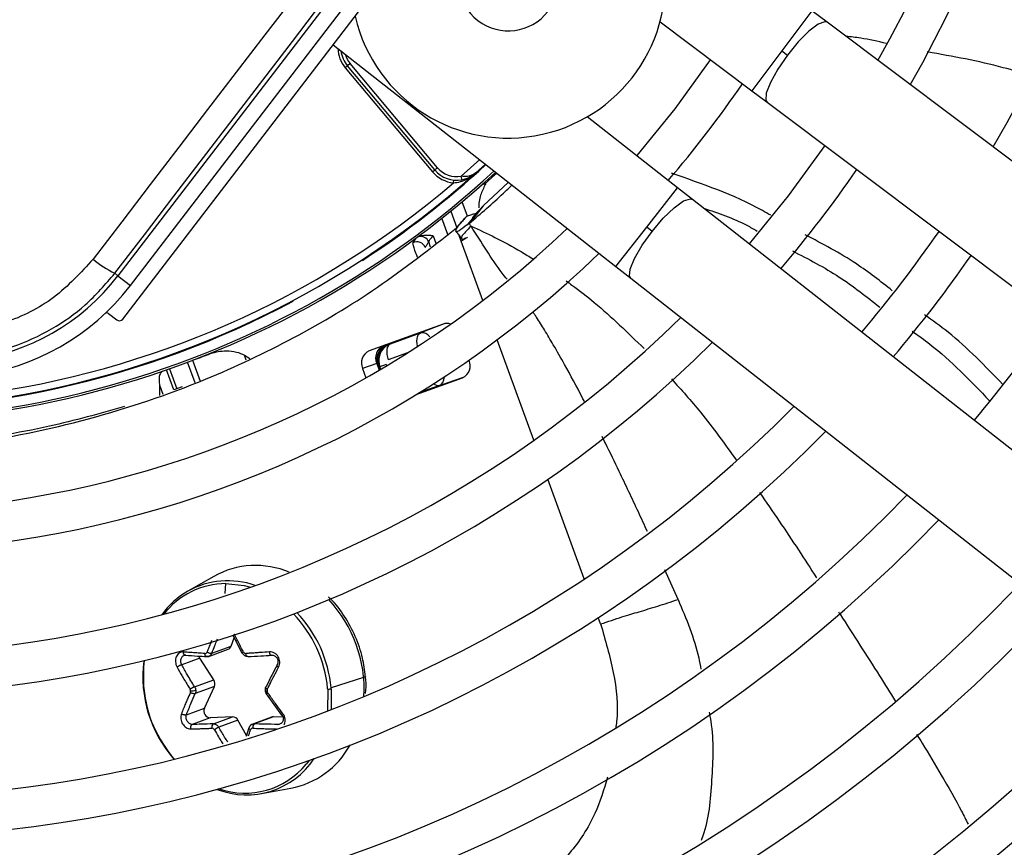
# Model space of a CAD drawing. Units: millimetres. Extents: x 5 to 414, y 3 to 291.
# Drawn here: x 193 to 198, y 239 to 243 of the extents above; entities that cross this region are included whole.
import ezdxf

# ---------------------------------------------------------------- set-up
doc = ezdxf.new("R2010")
doc.units = ezdxf.units.MM

msp = doc.modelspace()

# ---------------------------------------------------------------- linework, layer by layer
at = {"color": 7, "linetype": 'Continuous', "lineweight": 25}
for p, q in [((196.4494, 244.8074), (193.7709, 241.3167)), ((193.8296, 241.2717), (196.5081, 244.7624)), ((193.7932, 241.1147), (194.9458, 242.6168)), ((197.0795, 242.4992), (197.0086, 242.5524)), ((196.2999, 242.5008), (196.7285, 242.1792)), ((200.4229, 239.9904), (197.0795, 242.4992)), ((194.7753, 242.3946), (196.0938, 241.3602)), ((196.8685, 242.3658), (196.8943, 242.3464)), ((194.8546, 242.3063), (194.8418, 242.2956)), ((195.2619, 241.8209), (194.8546, 242.3063)), ((194.8418, 242.2956), (194.8316, 242.2871)), ((194.8316, 242.2871), (195.2389, 241.8016)), ((195.2491, 241.8102), (194.8418, 242.2956)), ((196.7285, 242.1792), (196.7994, 242.1259)), ((196.7994, 242.1259), (200.1429, 239.6171)), ((196.3818, 241.7274), (195.9602, 242.0582)), ((195.2389, 241.8016), (195.2491, 241.8102)), ((195.4854, 241.8375), (195.4402, 241.7965)), ((195.3361, 241.75), (195.3375, 241.7633)), ((195.4763, 241.7484), (195.464, 241.7366)), ((195.5936, 241.7526), (195.4741, 241.6428)), ((195.4757, 241.7478), (195.4801, 241.7428)), ((196.4516, 241.6726), (196.3818, 241.7274)), ((195.4015, 241.5947), (195.3769, 241.6623)), ((199.7403, 239.0925), (196.4516, 241.6726)), ((195.4702, 241.6377), (195.4004, 241.5544)), ((195.4741, 241.6428), (195.4417, 241.6015)), ((195.4417, 241.6015), (195.4099, 241.5609)), ((196.2632, 241.5239), (196.2378, 241.5438)), ((195.1611, 241.4918), (195.1471, 241.4695)), ((196.0938, 241.3602), (196.1636, 241.3055)), ((193.7561, 241.328), (193.7709, 241.3167)), ((193.7709, 241.3167), (193.8296, 241.2717)), ((196.1636, 241.3055), (199.4523, 238.7253)), ((193.7271, 241.1402), (193.7651, 241.111)), ((195.2877, 241.0914), (194.9424, 240.9657)), ((195.293, 241.0921), (195.1825, 241.0499)), ((195.0418, 240.9987), (195.1825, 241.0499)), ((194.3604, 240.9466), (194.3854, 240.9311)), ((195.4092, 240.9228), (195.409, 240.9234)), ((194.9784, 240.9079), (194.912, 240.8837)), ((194.912, 240.8837), (194.9278, 240.8405)), ((194.9784, 240.9079), (194.9899, 240.8764)), ((194.9925, 240.8922), (194.9872, 240.8942)), ((194.9898, 240.8872), (194.9883, 240.8866)), ((195.022, 240.9029), (194.9925, 240.8922)), ((195.1617, 240.7618), (195.3789, 240.8408)), ((195.2716, 240.805), (195.383, 240.8435)), ((193.9659, 240.7583), (193.9665, 240.8032)), ((194.0703, 240.799), (194.0313, 240.7838)), ((194.2178, 239.914), (194.0971, 239.8451)), ((194.3064, 239.6413), (194.3491, 239.5552)), ((194.2986, 239.588), (194.3132, 239.6277)), ((194.1895, 239.5389), (194.2846, 239.5735)), ((194.2089, 239.5553), (194.2986, 239.588)), ((194.1526, 239.5317), (194.0682, 239.501)), ((194.2178, 239.4311), (194.1526, 239.5317)), ((194.1282, 239.3984), (194.2178, 239.4311)), ((194.9171, 239.4417), (194.7653, 239.3939)), ((194.2208, 239.3995), (194.1311, 239.3669)), ((194.1744, 239.2989), (194.2208, 239.3995)), ((194.4624, 239.3663), (194.5332, 239.2669)), ((194.7657, 239.3893), (194.7656, 239.2922)), ((194.09, 239.2682), (194.1744, 239.2989)), ((194.2015, 239.2536), (194.1171, 239.2229)), ((194.3054, 239.2584), (194.2015, 239.2536)), ((194.2158, 239.2258), (194.3054, 239.2584)), ((194.3308, 239.2426), (194.2412, 239.21)), ((194.3701, 239.1717), (194.3308, 239.2426)), ((194.4876, 239.2571), (194.3947, 239.2233)), ((194.4961, 239.2584), (194.4065, 239.2258)), ((194.5411, 239.2564), (194.4961, 239.2584)), ((194.3818, 239.2079), (194.3683, 239.1663)), ((194.441, 238.9003), (194.5777, 238.9251))]:
    msp.add_line(p, q, dxfattribs=at)
at = {"color": 8, "linetype": 'Continuous', "lineweight": 25}
for p, q in [((197.0086, 242.5524), (196.8685, 242.3658)), ((196.8685, 242.3658), (196.7285, 242.1792)), ((195.4588, 241.8584), (195.3724, 241.7811)), ((196.2378, 241.5438), (196.3818, 241.7274)), ((195.3238, 241.6183), (195.3523, 241.54)), ((195.3098, 241.5097), (195.2824, 241.585)), ((196.0938, 241.3602), (196.2378, 241.5438)), ((195.2297, 241.4496), (195.2206, 241.4745)), ((195.2418, 241.503), (195.2544, 241.4682)), ((195.3729, 241.4773), (195.3632, 241.5039)), ((195.4733, 241.2014), (195.3729, 241.4773)), ((195.7108, 240.5488), (195.5401, 241.0179)), ((195.0418, 240.9987), (195.0374, 241.0003)), ((194.119, 240.922), (194.1541, 240.8254)), ((194.3689, 240.9233), (194.3604, 240.9466)), ((195.1221, 240.9569), (195.032, 240.9242)), ((194.0313, 240.7839), (193.9972, 240.8776)), ((194.0112, 240.8824), (194.0451, 240.7892)), ((194.1303, 240.8174), (194.0955, 240.9131)), ((194.9883, 240.8866), (194.9864, 240.886)), ((194.9917, 240.8774), (194.9883, 240.8866)), ((194.9898, 240.8872), (194.993, 240.8782)), ((194.9968, 240.8805), (194.9925, 240.8922)), ((195.022, 240.9029), (195.0242, 240.8967)), ((193.9665, 240.8032), (193.9807, 240.7641)), ((195.2716, 240.805), (195.1746, 240.7697)), ((195.9462, 239.9022), (195.7769, 240.3672)), ((196.384, 239.8061), (196.3222, 239.9447)), ((194.2713, 239.8344), (194.2745, 239.8803)), ((196.0227, 239.6917), (196.0118, 239.7219)), ((194.7493, 239.3869), (194.7487, 239.2857)), ((194.5165, 239.2229), (194.5333, 239.229)), ((194.663, 239.0552), (194.6488, 239.037))]:
    msp.add_line(p, q, dxfattribs=at)
at = {"color": 7, "linetype": 'Continuous', "lineweight": 25, "flags": 128}
for points in [[(194.7234, 242.7894), (194.5896, 242.6149), (194.4559, 242.4405), (194.3222, 242.2661), (194.1886, 242.0918), (194.0551, 241.9174), (193.9216, 241.7431), (193.7881, 241.5689), (193.6548, 241.3947)], [(193.7561, 241.328), (193.894, 241.5081), (194.032, 241.6883), (194.17, 241.8685), (194.3081, 242.0488), (194.4463, 242.2291), (194.5845, 242.4094), (194.7227, 242.5897), (194.861, 242.77)], [(196.5346, 242.3246), (196.3695, 242.0958), (196.1912, 241.877)], [(197.0684, 241.9241), (196.8984, 241.6899), (196.7162, 241.4651)], [(195.2491, 241.8102), (195.2494, 241.8104), (195.2501, 241.811), (195.2513, 241.812), (195.2529, 241.8133), (195.2548, 241.8149), (195.257, 241.8168), (195.2594, 241.8188), (195.2619, 241.8209)], [(195.5385, 241.7959), (195.516, 241.7752), (195.4801, 241.7428)], [(195.3754, 241.7647), (195.3753, 241.7651), (195.3751, 241.766), (195.3749, 241.7675), (195.3745, 241.7695), (195.374, 241.772), (195.3735, 241.7749), (195.3729, 241.7779), (195.3724, 241.7811)], [(195.0418, 240.9987), (195.0359, 240.995), (195.0312, 240.989), (195.0276, 240.9811), (195.0256, 240.9715), (195.0249, 240.9606), (195.0259, 240.9488), (195.0282, 240.9365), (195.032, 240.9242)], [(194.1865, 239.5396), (194.1846, 239.5393), (194.1828, 239.5397), (194.1812, 239.5408), (194.1796, 239.5426), (194.1784, 239.5449), (194.1774, 239.5476), (194.1768, 239.5507), (194.1765, 239.554)], [(194.3518, 239.5553), (194.3503, 239.555), (194.3494, 239.555), (194.349, 239.5554), (194.3493, 239.556), (194.3502, 239.557), (194.3517, 239.5582), (194.3536, 239.5596), (194.356, 239.5611)], [(194.3772, 239.5396), (194.3757, 239.5393), (194.374, 239.5397), (194.3725, 239.5408), (194.371, 239.5426), (194.3697, 239.5449), (194.3687, 239.5476), (194.3679, 239.5507), (194.3674, 239.554)], [(193.891, 239.3957), (193.891, 239.4905), (193.8946, 239.5209)], [(194.1526, 239.5317), (194.1491, 239.539), (194.1482, 239.5418)]]:
    msp.add_lwpolyline(points, dxfattribs=at)
at = {"color": 8, "linetype": 'Continuous', "lineweight": 25, "flags": 128}
for points in [[(197.0795, 242.4992), (197.0696, 242.5022), (197.0382, 242.4911), (196.9949, 242.4585), (196.945, 242.4082), (196.8943, 242.3464)], [(196.8943, 242.3464), (196.8492, 242.2806), (196.8149, 242.2185), (196.7956, 242.1679), (196.7937, 242.1346), (196.7994, 242.1259)], [(196.2632, 241.5239), (196.3151, 241.5846), (196.3662, 241.6338), (196.4101, 241.6655), (196.4417, 241.6759), (196.4516, 241.6726)], [(196.1636, 241.3055), (196.158, 241.3143), (196.1607, 241.3475), (196.181, 241.3977), (196.2166, 241.459), (196.2632, 241.5239)], [(195.1691, 240.987), (195.1689, 240.9877), (195.1665, 241), (195.1656, 241.0118), (195.1662, 241.0227), (195.1683, 241.0323), (195.1718, 241.0402), (195.1766, 241.0462), (195.1825, 241.0499)], [(194.2745, 239.8803), (194.3591, 239.8709), (194.3884, 239.8632)], [(194.9261, 239.4473), (194.9261, 239.4471), (194.9252, 239.4454), (194.9221, 239.4436), (194.9171, 239.4417)], [(194.457, 239.3812), (194.4571, 239.3809), (194.4578, 239.3804), (194.4591, 239.3801), (194.4611, 239.3798), (194.4636, 239.3797), (194.4665, 239.3796)], [(194.3818, 239.2079), (194.3816, 239.2065), (194.3821, 239.2049), (194.3832, 239.2032), (194.3849, 239.2015), (194.3872, 239.1998), (194.3899, 239.1982)]]:
    msp.add_lwpolyline(points, dxfattribs=at)
at = {"color": 7, "linetype": 'Continuous', "lineweight": 25}
for centre, radius in [((192.5508, 245.1593), 18.0032), ((192.5508, 245.0259), 15.7667), ((192.5508, 245.0259), 15.7333), ((192.5508, 245.0259), 15.6133), ((192.5508, 245.0259), 15.58)]:
    msp.add_circle(centre, radius, dxfattribs=at)
for centre, radius, start, end in [((192.5508, 245.0259), 7.6667, 328.33299, 46.66701), ((192.5508, 245.0259), 7.48, 328.46356, 46.53644), ((192.5508, 245.0259), 7, 328.83142, 46.16858), ((192.5508, 245.0259), 6.8133, 328.98855, 46.01145), ((192.5508, 245.0259), 6.3333, 329.43537, 45.56463), ((192.5508, 245.0259), 6.1467, 329.6281, 45.3719), ((192.5508, 245.0259), 5.6667, 330.1824, 44.8176), ((192.5508, 245.0259), 5.48, 330.4244, 44.5756), ((195.592, 242.6924), 0.7333, 192.9788, 12.2157), ((195.592, 242.6924), 0.2333, 142.5, 322.5), ((194.9439, 242.3813), 0.1333, 186.4785, 220), ((192.5508, 245.0259), 5, 319.2424, 325.7576), ((192.5508, 245.0259), 4.3333, 243.1808, 311.8192), ((192.5508, 245.0259), 4.3933, 256.7661, 312.754), ((195.3513, 241.8959), 0.1467, 220, 264.0776), ((195.3513, 241.8959), 0.1333, 220, 280.409), ((195.3513, 241.8959), 0.1167, 220, 280.4091), ((192.5508, 245.0259), 5.6667, 319.5533, 325.4467), ((192.5508, 245.0259), 4.3, 244.6273, 310.3727), ((192.5508, 245.0259), 4.8133, 241.4434, 313.5566), ((192.5508, 245.0259), 6.1467, 319.73541, 325.26459), ((195.1665, 241.4337), 0.0408, 21.9977, 118.5409), ((195.1825, 241.4588), 0.0412, 22.4586, 101.7064), ((192.5508, 245.0259), 5, 241.1304, 313.8696), ((193.959, 241.747), 0.4655, 229.191, 244.1629), ((192.5508, 245.0259), 6.3333, 319.79877, 325.20123), ((192.9569, 241.9413), 1.026, 232.5, 322.5), ((192.9569, 241.9413), 1.1, 232.5, 322.5), ((192.5508, 245.0259), 4.3364, 266.9839, 298.0161), ((192.5508, 245.0259), 5.48, 240.4244, 314.5756), ((193.719, 241.1296), 0.0133, 52.4991, 133.1869), ((192.5508, 245.0259), 6.8133, 319.94572, 325.05428), ((195.3047, 241.0428), 0.0515, 69.3376, 109.2534), ((192.5508, 245.0259), 5.6667, 240.1824, 314.8176), ((195.0351, 240.9335), 0.0622, 115.0878, 204.3131), ((194.9688, 240.9094), 0.0622, 115.0878, 204.3131), ((195.3525, 240.8972), 0.0622, 295.0878, 24.3131), ((193.3685, 240.2971), 1.7253, 19.9987, 20.2458), ((192.5508, 245.0259), 6.1467, 239.6281, 315.3719), ((192.5508, 245.0259), 6.3333, 239.43537, 315.56463), ((192.5508, 245.0259), 6.8133, 238.98855, 316.01145), ((192.5508, 245.0259), 7, 238.83142, 316.16858), ((194.4132, 239.5625), 0.4022, 67.0101, 119.0755), ((192.5508, 245.0259), 7.48, 238.46356, 316.53644), ((194.2757, 239.513), 0.3673, 90.185, 142.4582), ((194.2939, 239.5051), 0.3928, 120.0528, 144.3268), ((192.5508, 245.0259), 7.6667, 238.33299, 316.66701), ((194.2061, 239.5904), 0.0352, 236.3963, 274.6765), ((194.2762, 239.5956), 0.0237, 291.0017, 341.2207), ((194.4715, 239.4461), 0.5846, 172.7162, 221.2703), ((192.5508, 245.0259), 8.1467, 238.02483, 316.97517), ((194.1901, 239.4126), 0.0333, 336.9762, 33.6863), ((194.4533, 239.4437), 0.5643, 184.881, 185.3313), ((194.4661, 239.4446), 0.5772, 185.2949, 221.6349), ((194.0935, 239.3781), 0.0164, 5.3925, 31.73), ((194.1116, 239.4608), 0.0812, 268.736, 285.7081), ((194.4813, 239.381), 0.0149, 185.4364, 214.5444), ((194.187, 239.3389), 0.5643, 4.881, 5.3313), ((194.7463, 239.462), 0.0752, 272.2852, 284.8832), ((194.1912, 239.3403), 0.5766, 4.881, 5.3313), ((192.5508, 245.0259), 8.3333, 237.91461, 317.08539), ((194.2034, 239.2855), 0.032, 155.3408, 266.5503), ((194.227, 239.2108), 0.0187, 126.8632, 197.0716), ((194.3053, 239.2299), 0.0285, 26.6016, 89.7741), ((194.4209, 239.2098), 0.0215, 132.0834, 192.1892), ((194.4951, 239.2365), 0.0219, 87.2217, 109.9299), ((194.3375, 239.0166), 0.2161, 116.4783, 122.8017), ((194.4994, 239.3225), 0.405, 281.1555, 330.9951), ((192.5508, 245.0259), 8.8133, 237.65271, 317.34729), ((194.37, 239.2752), 0.3809, 248.8527, 326.2572), ((194.3625, 239.274), 0.3716, 251.0424, 320.3759), ((192.5508, 245.0259), 9, 237.55842, 317.44158)]:
    msp.add_arc(centre, radius, start, end, dxfattribs=at)
at = {"color": 8, "linetype": 'Continuous', "lineweight": 25}
for centre, radius, start, end in [((194.9439, 242.3813), 0.1467, 181.5462, 220), ((194.9439, 242.3813), 0.1167, 195.2423, 220), ((192.5508, 245.0259), 4.3836, 256.7661, 312.7335), ((192.5508, 245.0259), 4.3364, 302.9839, 312.6332), ((195.0607, 240.9217), 0.0831, 120.0441, 182.3024), ((195.0655, 240.9227), 0.0833, 117.7335, 199.9829), ((194.9744, 240.9184), 0.00331, 301.0302, 359.6212), ((195.2656, 240.8349), 0.0305, 225.1184, 281.4462), ((194.2834, 239.509), 0.3843, 70.5731, 119.0012), ((194.3052, 239.3859), 0.6143, 356.9993, 43.0469), ((194.1768, 239.339), 0.5745, 5.2225, 44.0851), ((194.1789, 239.3396), 0.5888, 5.2823, 43.5146)]:
    msp.add_arc(centre, radius, start, end, dxfattribs=at)
at = {"color": 7, "linetype": 'Continuous', "lineweight": 25}
for centre, major_axis, ratio, start_param, end_param in [((193.7773, 241.1269), (0.0159, -0.0122), 0.999962, 4.712389, 6.283185), ((195.0711, 240.9206), (0.0835, 0.0015), 0.997248, 2.24116, 3.471313), ((191.9541, 246.5779), (7.8413, 2.854), 0.725707, 4.724367, 4.733765), ((194.1762, 239.5674), (-0.0029, 0.0132), 0.829115, 2.908292, 4.039429), ((194.3662, 239.5674), (-0.0026, 0.0132), 0.875924, 1.892118, 3.023255), ((194.0988, 239.3798), (-0.0041, 0.0127), 0.812346, 3.876488, 4.442311), ((194.4786, 239.3799), (-0.0055, 0.0122), 0.89779, 0.637508, 1.203331), ((194.2113, 239.1923), (-0.0055, 0.0122), 0.81408, 4.836898, 5.968035), ((194.4012, 239.1923), (-0.0066, 0.0118), 0.846856, 5.801557, 6.932695)]:
    msp.add_ellipse(centre, major_axis=major_axis, ratio=ratio, start_param=start_param, end_param=end_param, dxfattribs=at)
at = {"color": 8, "linetype": 'Continuous', "lineweight": 25}
for centre, major_axis, ratio, start_param, end_param in [((195.0711, 240.9206), (0.0835, 0.0015), 0.997248, 1.910016, 2.24116), ((195.2436, 240.8835), (-0.0274, 0.0787), 0.540313, 3.156513, 4.033093)]:
    msp.add_ellipse(centre, major_axis=major_axis, ratio=ratio, start_param=start_param, end_param=end_param, dxfattribs=at)
at = {"color": 7, "linetype": 'Continuous', "lineweight": 25}
for points, knots in [([(197.3555, 242.4005), (197.316, 242.4098), (197.2537, 242.4244), (197.1901, 242.4312), (197.1669, 242.4337)], [0, 0, 0, 0, 0.635361, 1, 1, 1, 1]), ([(198.0335, 242.2488), (197.9896, 242.2622), (197.8303, 242.311), (197.6659, 242.34), (197.5467, 242.361)], [0, 0, 0, 0, 0.2752365, 1, 1, 1, 1]), ([(195.4402, 241.7965), (195.4346, 241.7924), (195.4238, 241.7845), (195.4048, 241.7801), (195.3874, 241.7793), (195.3771, 241.7805), (195.3724, 241.7811)], [0, 0, 0, 0, 0.319809, 0.615513, 0.820857, 1, 1, 1, 1]), ([(195.3754, 241.7647), (195.3888, 241.7684), (195.4131, 241.775), (195.4319, 241.7899), (195.4402, 241.7965)], [0, 0, 0, 0, 0.55509, 1, 1, 1, 1]), ([(196.8163, 241.5991), (196.8037, 241.6063), (196.6561, 241.6912), (196.4978, 241.7452), (196.3529, 241.7947)], [0, 0, 0, 0, 0.085057, 1, 1, 1, 1]), ([(195.4099, 241.5609), (195.464, 241.6072), (195.5326, 241.6659), (195.5961, 241.7272), (195.6095, 241.7402)], [0, 0, 0, 0, 0.7889436, 1, 1, 1, 1]), ([(195.487, 241.7477), (195.4794, 241.7322), (195.4642, 241.7013), (195.4531, 241.661), (195.4542, 241.6356), (195.4543, 241.634)], [0, 0, 0, 0, 0.485033, 0.96774, 1, 1, 1, 1]), ([(195.4612, 241.6269), (195.4505, 241.6164), (195.4262, 241.5922), (195.4226, 241.5817), (195.4272, 241.5866), (195.429, 241.5886)], [0, 0, 0, 0, 0.3173297, 0.7252233, 1, 1, 1, 1]), ([(196.5036, 241.6318), (196.5718, 241.609), (196.6571, 241.5805), (196.7368, 241.5345), (196.7527, 241.5253)], [0, 0, 0, 0, 0.799642, 1, 1, 1, 1]), ([(195.4004, 241.5544), (195.386, 241.5433), (195.3544, 241.519), (195.3433, 241.5226), (195.3578, 241.5509), (195.3869, 241.5815), (195.3938, 241.5892), (195.3964, 241.5921)], [0, 0, 0, 0, 0.154397, 0.338316, 0.577872, 0.838709, 1, 1, 1, 1]), ([(195.3976, 241.5935), (195.3974, 241.5934), (195.397, 241.5932), (195.3921, 241.5886), (195.3849, 241.5806), (195.3727, 241.5662), (195.3592, 241.5505), (195.3501, 241.5399)], [0, 0, 0, 0, 0.22384, 0.422811, 0.579801, 0.716593, 1, 1, 1, 1]), ([(195.4391, 241.6006), (195.4409, 241.6041), (195.443, 241.6082), (195.4251, 241.6031), (195.4169, 241.6004), (195.4089, 241.5975), (195.4023, 241.595), (195.3991, 241.5938), (195.3974, 241.5931)], [0, 0, 0, 0, 0.6769161, 0.7878944, 0.8730844, 0.9404945, 0.9706236, 1, 1, 1, 1]), ([(192.4812, 240.4958), (192.6767, 240.5037), (193.0673, 240.5197), (193.6364, 240.6383), (194.1456, 240.8091), (194.5939, 241.0216), (194.9871, 241.2551), (195.229, 241.4449), (195.3501, 241.5399)], [0, 0, 0, 0, 0.186908, 0.373474, 0.559864, 0.706381, 0.853041, 1, 1, 1, 1]), ([(195.348, 241.5238), (195.352, 241.5187), (195.3605, 241.5081), (195.3684, 241.4967), (195.3725, 241.4907)], [0, 0, 0, 0, 0.473363, 1, 1, 1, 1]), ([(195.4004, 241.5544), (195.4021, 241.5556), (195.4051, 241.5578), (195.4084, 241.56), (195.4099, 241.5609)], [0, 0, 0, 0, 0.559983, 1, 1, 1, 1]), ([(195.4182, 241.5485), (195.4168, 241.5506), (195.4141, 241.5547), (195.4113, 241.5589), (195.4099, 241.5609)], [0, 0, 0, 0, 0.500192, 1, 1, 1, 1]), ([(195.1742, 241.4991), (195.1716, 241.498), (195.167, 241.496), (195.1629, 241.4931), (195.1611, 241.4918)], [0, 0, 0, 0, 0.5598916, 1, 1, 1, 1]), ([(195.2418, 241.503), (195.2383, 241.5033), (195.2313, 241.5039), (195.2192, 241.5047), (195.2053, 241.505), (195.1895, 241.504), (195.1793, 241.5008), (195.1742, 241.4991)], [0, 0, 0, 0, 0.152757, 0.304592, 0.528186, 0.758521, 1, 1, 1, 1]), ([(195.2044, 241.449), (195.2074, 241.4537), (195.2129, 241.4621), (195.2182, 241.4707), (195.2206, 241.4745)], [0, 0, 0, 0, 0.560007, 1, 1, 1, 1]), ([(195.2206, 241.4745), (195.2217, 241.4769), (195.2234, 241.4808), (195.2289, 241.4882), (195.2346, 241.4952), (195.2394, 241.5004), (195.2418, 241.503)], [0, 0, 0, 0, 0.336737, 0.556847, 0.778087, 1, 1, 1, 1]), ([(195.3742, 241.492), (195.3739, 241.4913), (195.3719, 241.4853), (195.384, 241.4891), (195.3929, 241.4927), (195.3944, 241.4934)], [0, 0, 0, 0, 0.112434, 0.841442, 1, 1, 1, 1]), ([(197.3839, 241.2468), (197.3288, 241.2902), (197.2005, 241.3912), (197.0587, 241.4652), (196.9778, 241.5073)], [0, 0, 0, 0, 0.4296095, 1, 1, 1, 1]), ([(196.9186, 241.4324), (196.9925, 241.3943), (197.1347, 241.3208), (197.2634, 241.2193), (197.3252, 241.1706)], [0, 0, 0, 0, 0.519474, 1, 1, 1, 1]), ([(193.6547, 241.3947), (193.5968, 241.3309), (193.4809, 241.2036), (193.2463, 241.0869), (193.0093, 241.042), (192.7884, 241.0602), (192.5928, 241.12), (192.4805, 241.1951), (192.4243, 241.2327)], [0, 0, 0, 0, 0.186857, 0.373304, 0.559556, 0.706139, 0.852946, 1, 1, 1, 1]), ([(192.3436, 241.1421), (192.3994, 241.1041), (192.5086, 241.0298), (192.6965, 240.9616), (192.891, 240.929), (193.0895, 240.9358), (193.2829, 240.9807), (193.4622, 241.0626), (193.6259, 241.177), (193.7121, 241.2769), (193.7561, 241.328)], [0, 0, 0, 0, 0.1278401, 0.2500338, 0.3759343, 0.5001478, 0.6243133, 0.7501536, 0.8722509, 1, 1, 1, 1]), ([(197.9, 240.8097), (197.8174, 240.8949), (197.7025, 241.0137), (197.5712, 241.1081), (197.5342, 241.1347)], [0, 0, 0, 0, 0.718032, 1, 1, 1, 1]), ([(197.4767, 241.0583), (197.5045, 241.0383), (197.6345, 240.9446), (197.7482, 240.8262), (197.8376, 240.7332)], [0, 0, 0, 0, 0.213878, 1, 1, 1, 1]), ([(194.1923, 240.9497), (194.1926, 240.9498), (194.1935, 240.9502), (194.197, 240.9515), (194.2237, 240.9609), (194.267, 240.9685), (194.3215, 240.9639), (194.3483, 240.952), (194.3604, 240.9466)], [0, 0, 0, 0, 0.004681, 0.016914, 0.064386, 0.498928, 0.772709, 1, 1, 1, 1]), ([(194.9777, 240.9184), (194.9786, 240.9161), (194.9801, 240.9126), (194.9834, 240.9041), (194.9856, 240.8983), (194.9868, 240.8952), (194.9872, 240.8942)], [0, 0, 0, 0, 0.4679158, 0.7299007, 0.9072073, 1, 1, 1, 1]), ([(193.9665, 240.8032), (193.9654, 240.8126), (193.9632, 240.8333), (193.9659, 240.8612), (193.9744, 240.868), (193.9798, 240.8724)], [0, 0, 0, 0, 0.227459, 0.501521, 1, 1, 1, 1]), ([(193.8005, 240.7058), (193.6846, 240.6732), (193.4227, 240.5995), (193.0033, 240.5354), (192.6987, 240.5251), (192.5476, 240.5199)], [0, 0, 0, 0, 0.285749, 0.64568, 1, 1, 1, 1]), ([(194.9248, 239.4471), (194.9214, 239.4759), (194.9139, 239.5395), (194.8808, 239.6352), (194.8297, 239.7278), (194.7856, 239.7894), (194.7564, 239.8143), (194.7532, 239.817)], [0, 0, 0, 0, 0.208498, 0.461698, 0.715215, 0.968947, 1, 1, 1, 1]), ([(196.0227, 239.6917), (196.0572, 239.7032), (196.1248, 239.7257), (196.208, 239.7506), (196.286, 239.7739), (196.3516, 239.7954), (196.384, 239.8061)], [0, 0, 0, 0, 0.236604, 0.464285, 0.735307, 1, 1, 1, 1]), ([(194.0758, 239.5613), (194.0758, 239.5613), (194.0758, 239.5613), (194.0758, 239.5613), (194.0757, 239.5613), (194.0755, 239.5613), (194.0746, 239.5613), (194.0711, 239.5614), (194.0646, 239.5605), (194.0558, 239.5564), (194.0481, 239.5489), (194.0425, 239.539), (194.0393, 239.5275), (194.0388, 239.5148), (194.041, 239.5018), (194.0446, 239.4941), (194.0465, 239.4902)], [0, 0, 0, 0, 0.000023, 0.000185, 0.00062, 0.002243, 0.0085, 0.033053, 0.130067, 0.254274, 0.383927, 0.50094, 0.621819, 0.747509, 0.874201, 1, 1, 1, 1]), ([(194.0668, 239.5322), (194.0679, 239.5344), (194.0701, 239.5388), (194.0749, 239.5433), (194.0806, 239.5462), (194.0847, 239.5462), (194.0869, 239.5462)], [0, 0, 0, 0, 0.244704, 0.498676, 0.732546, 1, 1, 1, 1]), ([(194.0725, 239.541), (194.0742, 239.5425), (194.0777, 239.5457), (194.0818, 239.546), (194.0839, 239.5461)], [0, 0, 0, 0, 0.4952625, 1, 1, 1, 1]), ([(194.1765, 239.554), (194.166, 239.5547), (194.148, 239.5559), (194.1227, 239.5576), (194.0996, 239.5593), (194.0839, 239.5606), (194.0758, 239.5613)], [0, 0, 0, 0, 0.307839, 0.521231, 0.75111, 1, 1, 1, 1]), ([(194.0869, 239.5462), (194.0856, 239.5461), (194.0835, 239.5459), (194.0809, 239.5474), (194.0791, 239.5492), (194.0776, 239.5518), (194.0766, 239.5548), (194.0759, 239.558), (194.0758, 239.5602), (194.0758, 239.5613)], [0, 0, 0, 0, 0.2341412, 0.3622568, 0.4942055, 0.626926, 0.75725, 0.8823362, 1, 1, 1, 1]), ([(194.0869, 239.5462), (194.1051, 239.5449), (194.1376, 239.5424), (194.1715, 239.5404), (194.1865, 239.5396)], [0, 0, 0, 0, 0.5598174, 1, 1, 1, 1]), ([(194.2089, 239.5553), (194.2078, 239.553), (194.2056, 239.5483), (194.2002, 239.5432), (194.1937, 239.5399), (194.1889, 239.5397), (194.1865, 239.5396)], [0, 0, 0, 0, 0.250013, 0.500001, 0.749988, 1, 1, 1, 1]), ([(194.3772, 239.5396), (194.3748, 239.5397), (194.3698, 239.5399), (194.3627, 239.5432), (194.3563, 239.5483), (194.3533, 239.553), (194.3518, 239.5553)], [0, 0, 0, 0, 0.250012, 0.499999, 0.749987, 1, 1, 1, 1]), ([(194.4777, 239.5613), (194.4634, 239.5603), (194.4408, 239.5587), (194.4111, 239.5567), (194.3886, 239.5553), (194.3743, 239.5545), (194.3674, 239.554)], [0, 0, 0, 0, 0.38279, 0.603854, 0.808616, 1, 1, 1, 1]), ([(194.3772, 239.5396), (194.3973, 239.5407), (194.4331, 239.5427), (194.4701, 239.5451), (194.4863, 239.5462)], [0, 0, 0, 0, 0.560156, 1, 1, 1, 1]), ([(194.5203, 239.4902), (194.522, 239.4942), (194.5254, 239.502), (194.5263, 239.5151), (194.5242, 239.5278), (194.519, 239.5394), (194.5112, 239.5493), (194.5012, 239.5566), (194.4897, 239.5611), (194.4817, 239.5612), (194.4777, 239.5613)], [0, 0, 0, 0, 0.129439, 0.2553286, 0.3821841, 0.5026111, 0.6231876, 0.7486314, 0.874755, 1, 1, 1, 1]), ([(194.4863, 239.5462), (194.4855, 239.5461), (194.4841, 239.5459), (194.4823, 239.5474), (194.4809, 239.5493), (194.4797, 239.5519), (194.4785, 239.5557), (194.478, 239.5591), (194.4777, 239.5613)], [0, 0, 0, 0, 0.238104, 0.367489, 0.5, 0.632511, 0.761896, 1, 1, 1, 1]), ([(194.4863, 239.5462), (194.4891, 239.5462), (194.4943, 239.5462), (194.5019, 239.5433), (194.5083, 239.5388), (194.5134, 239.5324), (194.5166, 239.5249), (194.5177, 239.5168), (194.5169, 239.5085), (194.5147, 239.5036), (194.5135, 239.501)], [0, 0, 0, 0, 0.13379, 0.25066, 0.377698, 0.500005, 0.622361, 0.749349, 0.866285, 1, 1, 1, 1]), ([(194.0682, 239.501), (194.0668, 239.5007), (194.0646, 239.5003), (194.0608, 239.4988), (194.0576, 239.4973), (194.0543, 239.4956), (194.0504, 239.4932), (194.048, 239.4914), (194.0465, 239.4902)], [0, 0, 0, 0, 0.2381037, 0.3674892, 0.5, 0.6325108, 0.7618963, 1, 1, 1, 1]), ([(194.1282, 239.3984), (194.1166, 239.4175), (194.0959, 239.4516), (194.0767, 239.4859), (194.0682, 239.501)], [0, 0, 0, 0, 0.560156, 1, 1, 1, 1]), ([(194.5135, 239.501), (194.5035, 239.4818), (194.4857, 239.4475), (194.4692, 239.4134), (194.4619, 239.3984)], [0, 0, 0, 0, 0.559817, 1, 1, 1, 1]), ([(194.5135, 239.501), (194.5127, 239.5007), (194.5115, 239.5003), (194.5115, 239.4988), (194.5121, 239.4974), (194.5134, 239.4957), (194.5153, 239.4938), (194.5176, 239.492), (194.5194, 239.4908), (194.5203, 239.4902)], [0, 0, 0, 0, 0.234141, 0.362256, 0.494205, 0.626925, 0.757249, 0.882336, 1, 1, 1, 1]), ([(194.0465, 239.4902), (194.0538, 239.4772), (194.0653, 239.4568), (194.0818, 239.4288), (194.0947, 239.4073), (194.1034, 239.3933), (194.1074, 239.3867)], [0, 0, 0, 0, 0.375075, 0.590546, 0.8087, 1, 1, 1, 1]), ([(194.4677, 239.3867), (194.4729, 239.3974), (194.4819, 239.4156), (194.4949, 239.4414), (194.5072, 239.4652), (194.5157, 239.4815), (194.5203, 239.4902)], [0, 0, 0, 0, 0.310214, 0.530252, 0.748607, 1, 1, 1, 1]), ([(194.9259, 239.3673), (194.9279, 239.3878), (194.9304, 239.4143), (194.9258, 239.441), (194.9248, 239.4471)], [0, 0, 0, 0, 0.772287, 1, 1, 1, 1]), ([(194.1088, 239.3726), (194.1042, 239.3622), (194.0963, 239.3444), (194.0858, 239.3195), (194.0762, 239.2966), (194.07, 239.2812), (194.0667, 239.2729)], [0, 0, 0, 0, 0.310214, 0.530252, 0.748607, 1, 1, 1, 1]), ([(194.09, 239.2682), (194.0973, 239.2864), (194.1103, 239.319), (194.1248, 239.3523), (194.1311, 239.3669)], [0, 0, 0, 0, 0.559817, 1, 1, 1, 1]), ([(194.1282, 239.3984), (194.1269, 239.398), (194.1249, 239.3973), (194.1213, 239.3956), (194.1183, 239.394), (194.1152, 239.3921), (194.1113, 239.3897), (194.109, 239.3879), (194.1074, 239.3867)], [0, 0, 0, 0, 0.2390045, 0.3683855, 0.5006768, 0.6328677, 0.761961, 1, 1, 1, 1]), ([(194.1311, 239.3669), (194.1298, 239.3666), (194.1278, 239.366), (194.124, 239.3663), (194.1208, 239.367), (194.1175, 239.368), (194.1132, 239.3697), (194.1105, 239.3715), (194.1088, 239.3726)], [0, 0, 0, 0, 0.237366, 0.366259, 0.498379, 0.63074, 0.760321, 1, 1, 1, 1]), ([(194.1282, 239.3984), (194.1296, 239.3959), (194.1323, 239.391), (194.1332, 239.3854), (194.1336, 239.3827)], [0, 0, 0, 0, 0.506755, 1, 1, 1, 1]), ([(194.1336, 239.3827), (194.1337, 239.3799), (194.1339, 239.3743), (194.1321, 239.3694), (194.1311, 239.3669)], [0, 0, 0, 0, 0.493244, 1, 1, 1, 1]), ([(194.4598, 239.3969), (194.4588, 239.3944), (194.4568, 239.3894), (194.457, 239.3839), (194.457, 239.3812)], [0, 0, 0, 0, 0.503058, 1, 1, 1, 1]), ([(194.457, 239.3812), (194.4574, 239.3785), (194.4583, 239.3732), (194.461, 239.3686), (194.4624, 239.3663)], [0, 0, 0, 0, 0.500549, 1, 1, 1, 1]), ([(194.4648, 239.3669), (194.4634, 239.3694), (194.4606, 239.3743), (194.4597, 239.3799), (194.4592, 239.3827)], [0, 0, 0, 0, 0.506755, 1, 1, 1, 1]), ([(194.4619, 239.3984), (194.461, 239.398), (194.4597, 239.3973), (194.4595, 239.3956), (194.46, 239.394), (194.4612, 239.3922), (194.4635, 239.3897), (194.466, 239.3879), (194.4677, 239.3867)], [0, 0, 0, 0, 0.2373661, 0.3662588, 0.4983792, 0.6307397, 0.7603209, 1, 1, 1, 1]), ([(194.4648, 239.3669), (194.4639, 239.3666), (194.4626, 239.366), (194.4622, 239.3663), (194.4625, 239.367), (194.4635, 239.368), (194.4654, 239.3698), (194.4676, 239.3715), (194.469, 239.3726)], [0, 0, 0, 0, 0.239004, 0.368386, 0.500677, 0.632868, 0.761961, 1, 1, 1, 1]), ([(194.5406, 239.2729), (194.5314, 239.2853), (194.5169, 239.3047), (194.4977, 239.3316), (194.4829, 239.3524), (194.4734, 239.3662), (194.469, 239.3726)], [0, 0, 0, 0, 0.375075, 0.590546, 0.8087, 1, 1, 1, 1]), ([(194.0667, 239.2729), (194.0656, 239.2692), (194.0634, 239.2618), (194.0636, 239.2491), (194.0666, 239.2367), (194.072, 239.2252), (194.0795, 239.2153), (194.0887, 239.2076), (194.099, 239.2027), (194.1059, 239.2022), (194.1093, 239.2019)], [0, 0, 0, 0, 0.129439, 0.255329, 0.382184, 0.502611, 0.623188, 0.748631, 0.874755, 1, 1, 1, 1]), ([(194.09, 239.2682), (194.0886, 239.2677), (194.0865, 239.2669), (194.0825, 239.2669), (194.0792, 239.2674), (194.0757, 239.2683), (194.0723, 239.2696), (194.0693, 239.2712), (194.0676, 239.2724), (194.0667, 239.2729)], [0, 0, 0, 0, 0.2341411, 0.3622564, 0.4942048, 0.6269252, 0.7572492, 0.8823356, 1, 1, 1, 1]), ([(194.1171, 239.2229), (194.1149, 239.2231), (194.1107, 239.2236), (194.1044, 239.2269), (194.0988, 239.2317), (194.094, 239.2382), (194.0904, 239.2456), (194.0885, 239.2534), (194.0881, 239.2612), (194.0893, 239.2657), (194.09, 239.2682)], [0, 0, 0, 0, 0.13379, 0.25066, 0.377698, 0.500005, 0.622361, 0.749349, 0.866285, 1, 1, 1, 1]), ([(194.5352, 239.2682), (194.5369, 239.2657), (194.54, 239.2612), (194.5423, 239.2534), (194.5427, 239.2456), (194.5408, 239.2382), (194.5369, 239.2317), (194.5314, 239.2269), (194.5244, 239.2236), (194.5193, 239.2231), (194.5165, 239.2229)], [0, 0, 0, 0, 0.133786, 0.250655, 0.377691, 0.499994, 0.622348, 0.749335, 0.866271, 1, 1, 1, 1]), ([(194.5352, 239.2682), (194.5344, 239.2677), (194.5332, 239.2669), (194.5331, 239.2669), (194.5336, 239.2674), (194.5347, 239.2683), (194.5368, 239.27), (194.5391, 239.2718), (194.5406, 239.2729)], [0, 0, 0, 0, 0.238104, 0.367489, 0.5, 0.632511, 0.761896, 1, 1, 1, 1]), ([(194.1171, 239.2229), (194.1158, 239.2223), (194.1138, 239.2213), (194.1116, 239.2182), (194.1102, 239.2154), (194.1093, 239.212), (194.1087, 239.2075), (194.1091, 239.2041), (194.1093, 239.2019)], [0, 0, 0, 0, 0.238104, 0.367489, 0.5, 0.632511, 0.761896, 1, 1, 1, 1]), ([(194.2158, 239.2258), (194.1969, 239.2251), (194.1633, 239.2239), (194.1312, 239.2232), (194.1171, 239.2229)], [0, 0, 0, 0, 0.5601558, 1, 1, 1, 1]), ([(194.2158, 239.2258), (194.2182, 239.2257), (194.223, 239.2254), (194.2301, 239.2221), (194.2365, 239.2171), (194.2396, 239.2124), (194.2412, 239.21)], [0, 0, 0, 0, 0.250012, 0.499999, 0.749987, 1, 1, 1, 1]), ([(194.3955, 239.2234), (194.3939, 239.2226), (194.3909, 239.2209), (194.387, 239.2172), (194.3838, 239.2129), (194.3824, 239.2095), (194.3818, 239.2079)], [0, 0, 0, 0, 0.2504, 0.501557, 0.751948, 1, 1, 1, 1]), ([(194.3841, 239.21), (194.3851, 239.2124), (194.3872, 239.2171), (194.3927, 239.2221), (194.3992, 239.2254), (194.4041, 239.2257), (194.4065, 239.2258)], [0, 0, 0, 0, 0.250013, 0.500001, 0.749988, 1, 1, 1, 1]), ([(194.5165, 239.2229), (194.4957, 239.2233), (194.4585, 239.224), (194.4224, 239.2253), (194.4065, 239.2258)], [0, 0, 0, 0, 0.559817, 1, 1, 1, 1]), ([(194.1093, 239.2019), (194.1217, 239.2022), (194.1413, 239.2028), (194.1683, 239.2037), (194.189, 239.2045), (194.2026, 239.205), (194.2091, 239.2053)], [0, 0, 0, 0, 0.38279, 0.603854, 0.808616, 1, 1, 1, 1]), ([(194.3999, 239.2053), (194.4112, 239.2049), (194.4302, 239.2041), (194.458, 239.2032), (194.4838, 239.2025), (194.5018, 239.2021), (194.5112, 239.2019)], [0, 0, 0, 0, 0.307839, 0.521231, 0.75111, 1, 1, 1, 1])]:
    msp.add_open_spline(points, degree=3, knots=knots, dxfattribs=at)
at = {"color": 8, "linetype": 'Continuous', "lineweight": 25}
for points, knots in [([(195.3361, 241.75), (195.3471, 241.7516), (195.3692, 241.7548), (195.3953, 241.7647), (195.4086, 241.7745), (195.4133, 241.778)], [0, 0, 0, 0, 0.385969, 0.780903, 1, 1, 1, 1]), ([(195.4182, 241.5485), (195.4089, 241.5388), (195.3905, 241.5197), (195.3721, 241.4987), (195.3734, 241.4946), (195.3742, 241.492)], [0, 0, 0, 0, 0.278355, 0.549445, 1, 1, 1, 1]), ([(195.4182, 241.5485), (195.4556, 241.5311), (195.5343, 241.4945), (195.6314, 241.4427), (195.6899, 241.4059), (195.709, 241.3938)], [0, 0, 0, 0, 0.377496, 0.796261, 1, 1, 1, 1]), ([(195.586, 241.3007), (195.5782, 241.31), (195.5439, 241.3513), (195.4914, 241.4352), (195.4424, 241.511), (195.4182, 241.5485)], [0, 0, 0, 0, 0.127824, 0.569225, 1, 1, 1, 1]), ([(195.4011, 241.496), (195.3994, 241.4949), (195.3921, 241.4904), (195.3812, 241.483), (195.3729, 241.4773)], [0, 0, 0, 0, 0.240023, 1, 1, 1, 1]), ([(195.1677, 241.403), (195.1672, 241.4045), (195.1622, 241.4175), (195.1556, 241.4366), (195.1484, 241.4593), (195.1475, 241.466), (195.1471, 241.4695)], [0, 0, 0, 0, 0.036711, 0.335379, 0.658011, 1, 1, 1, 1]), ([(195.8617, 241.2923), (195.8708, 241.286), (195.9159, 241.2547), (196.0418, 241.1551), (196.1499, 241.0504), (196.226, 240.9766)], [0, 0, 0, 0, 0.069467, 0.344668, 1, 1, 1, 1]), ([(195.9481, 240.7282), (195.9447, 240.7346), (195.9144, 240.7937), (195.8659, 240.8829), (195.8062, 240.9879), (195.7627, 241.0612), (195.733, 241.1086), (195.7147, 241.1365), (195.709, 241.1449), (195.7067, 241.1484)], [0, 0, 0, 0, 0.044559, 0.406432, 0.623515, 0.790878, 0.936361, 0.973555, 1, 1, 1, 1]), ([(195.2267, 241.0301), (195.2233, 241.0342), (195.2142, 241.0448), (195.1981, 241.052), (195.1877, 241.0506), (195.1825, 241.0499)], [0, 0, 0, 0, 0.238905, 0.618375, 1, 1, 1, 1]), ([(194.976, 240.9155), (194.9768, 240.9142), (194.9782, 240.9116), (194.9812, 240.9049), (194.9834, 240.8994), (194.9842, 240.8973)], [0, 0, 0, 0, 0.386535, 0.770127, 1, 1, 1, 1]), ([(196.3532, 240.8351), (196.3993, 240.7842), (196.5085, 240.6635), (196.603, 240.5304), (196.6577, 240.4534)], [0, 0, 0, 0, 0.421829, 1, 1, 1, 1]), ([(196.2411, 240.1228), (196.2271, 240.1535), (196.1841, 240.2475), (196.1186, 240.3849), (196.0621, 240.502), (196.035, 240.5562), (196.0298, 240.5667)], [0, 0, 0, 0, 0.2051449, 0.6287898, 0.9285703, 1, 1, 1, 1]), ([(196.7648, 240.3048), (196.8258, 240.2161), (196.9161, 240.0847), (197.002, 239.9508), (197.03, 239.9073)], [0, 0, 0, 0, 0.675265, 1, 1, 1, 1]), ([(196.384, 239.8061), (196.4222, 239.716), (196.4676, 239.6087), (196.4874, 239.4985), (196.4906, 239.4808)], [0, 0, 0, 0, 0.839567, 1, 1, 1, 1]), ([(197.1327, 239.7486), (197.1351, 239.7448), (197.1995, 239.6453), (197.2888, 239.506), (197.3744, 239.3706), (197.3995, 239.3308)], [0, 0, 0, 0, 0.026958, 0.714624, 1, 1, 1, 1]), ([(196.0227, 239.6917), (196.0447, 239.617), (196.0886, 239.4676), (196.1066, 239.2999), (196.0948, 239.216), (196.0934, 239.2063)], [0, 0, 0, 0, 0.469318, 0.938571, 1, 1, 1, 1]), ([(194.356, 239.5611), (194.3503, 239.5723), (194.3405, 239.5914), (194.327, 239.6185), (194.3191, 239.6348), (194.3151, 239.6431), (194.315, 239.6436)], [0, 0, 0, 0, 0.407909, 0.697286, 0.985204, 1, 1, 1, 1]), ([(194.2079, 239.6151), (194.2064, 239.6115), (194.202, 239.6005), (194.1949, 239.5825), (194.1893, 239.5681), (194.1866, 239.5611)], [0, 0, 0, 0, 0.1961596, 0.6100752, 1, 1, 1, 1]), ([(194.2089, 239.5553), (194.2137, 239.5674), (194.2216, 239.5874), (194.2306, 239.6098), (194.2349, 239.6201), (194.2359, 239.6225)], [0, 0, 0, 0, 0.542181, 0.892845, 1, 1, 1, 1]), ([(194.0682, 239.501), (194.0671, 239.5036), (194.0651, 239.5085), (194.064, 239.5168), (194.0643, 239.5249), (194.066, 239.5298), (194.0668, 239.5322)], [0, 0, 0, 0, 0.267575, 0.501315, 0.75539, 1, 1, 1, 1]), ([(194.5451, 239.2208), (194.5461, 239.2224), (194.5492, 239.2272), (194.5513, 239.2371), (194.5511, 239.2495), (194.5477, 239.262), (194.5429, 239.2693), (194.5406, 239.2729)], [0, 0, 0, 0, 0.109275, 0.32502, 0.549353, 0.775473, 1, 1, 1, 1]), ([(196.529, 239.2803), (196.5307, 239.272), (196.5508, 239.1702), (196.5436, 238.979), (196.5288, 238.7846), (196.4964, 238.693), (196.4921, 238.681)], [0, 0, 0, 0, 0.039929, 0.486972, 0.932908, 1, 1, 1, 1]), ([(194.2205, 239.1982), (194.2268, 239.1873), (194.2378, 239.1686), (194.2509, 239.1468), (194.2576, 239.136), (194.2596, 239.1328)], [0, 0, 0, 0, 0.498995, 0.852992, 1, 1, 1, 1]), ([(194.2836, 239.1402), (194.2785, 239.1482), (194.264, 239.1712), (194.2502, 239.1947), (194.2412, 239.21)], [0, 0, 0, 0, 0.345372, 1, 1, 1, 1]), ([(194.3805, 239.1701), (194.3813, 239.1726), (194.3843, 239.182), (194.3875, 239.1914), (194.3899, 239.1982)], [0, 0, 0, 0, 0.270906, 1, 1, 1, 1]), ([(197.497, 239.1768), (197.5057, 239.1632), (197.5456, 239.1005), (197.616, 238.9812), (197.6884, 238.8559), (197.7273, 238.7782), (197.7372, 238.7584)], [0, 0, 0, 0, 0.10071, 0.461769, 0.863132, 1, 1, 1, 1]), ([(196.0553, 238.9765), (196.0376, 238.9187), (195.9973, 238.7874), (195.8827, 238.6163), (195.7279, 238.4667), (195.601, 238.4089), (195.5375, 238.38)], [0, 0, 0, 0, 0.207869, 0.471929, 0.735944, 1, 1, 1, 1])]:
    msp.add_open_spline(points, degree=3, knots=knots, dxfattribs=at)

doc.saveas('drawing.dxf')
